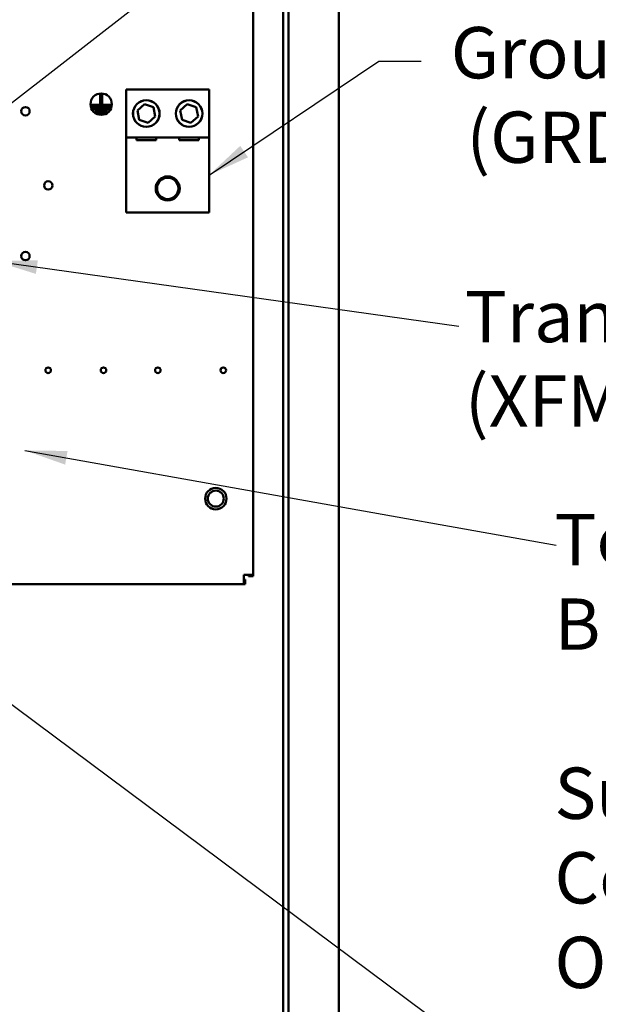
# Model space of a CAD drawing. Units: inches. Extents: x 5 to 215, y 2 to 167.
# Drawn here: x 159 to 173, y 90 to 113 of the extents above; entities that cross this region are included whole.
import ezdxf

# ---------------------------------------------------------------- set-up
doc = ezdxf.new("R2010")
doc.units = ezdxf.units.IN
doc.header["$LTSCALE"] = 10
doc.header["$MEASUREMENT"] = 0
doc.layers.add('Symbol (ANSI)', color=7, linetype='Continuous', lineweight=25)
doc.layers.add('Visible (ANSI)', color=7, linetype='Continuous', lineweight=50)
doc.styles.add('Note Text (ANSI)', font='tahoma.ttf')
doc.dimstyles.new('Default (ANSI)$7', dxfattribs={"dimscale": 10, "dimtxt": 0.12, "dimasz": 0.098425, "dimexe": 0.125, "dimexo": 0.0625, "dimgap": 0.031496, "dimtad": 0, "dimtih": 1, "dimtoh": 1, "dimrnd": 1e-08, "dimzin": 4, "dimdsep": 46, "dimtxsty": 'Note Text (ANSI)', "dimcen": 0.09, "dimdle": 0.393701, "dimclrd": 256, "dimclre": 256, "dimclrt": 256, "dimadec": 0, "dimazin": 1, "dimtfac": 1, "dimtofl": 0, "dimtmove": 0, "dimatfit": 3, "dimfxl": 1, "dimtolj": 1, "dimtzin": 4, "dimlwd": -1, "dimlwe": -1, "dimarcsym": 0})

msp = doc.modelspace()

# ---------------------------------------------------------------- linework, layer by layer
at = {"layer": 'Visible (ANSI)'}
for p, q in [((166.777, 71.928), (166.777, 131.428)), ((165.48, 72.954), (165.48, 130.262)), ((165.605, 130.387), (165.605, 72.829)), ((164.777, 116.588), (164.777, 99.825)), ((161.808, 111.171), (163.746, 111.171)), ((161.808, 110.046), (161.808, 111.171)), ((163.746, 111.171), (163.746, 110.046)), ((161.202, 110.841), (161.202, 111.052)), ((161.202, 111.052), (161.242, 111.052)), ((161.242, 111.052), (161.242, 110.841)), ((160.997, 110.771), (160.997, 110.811)), ((160.997, 110.811), (161.438, 110.811)), ((161.438, 110.771), (160.997, 110.771)), ((161.046, 110.701), (161.046, 110.741)), ((161.046, 110.741), (161.407, 110.741)), ((161.407, 110.701), (161.046, 110.701)), ((161.242, 110.841), (161.202, 110.841)), ((161.407, 110.741), (161.407, 110.701)), ((161.438, 110.811), (161.438, 110.771)), ((162.068, 110.678), (162.233, 110.824)), ((162.233, 110.824), (162.442, 110.754)), ((162.442, 110.754), (162.486, 110.538)), ((163.068, 110.678), (163.233, 110.824)), ((163.233, 110.824), (163.442, 110.754)), ((163.442, 110.754), (163.486, 110.538)), ((161.099, 110.631), (161.099, 110.671)), ((161.099, 110.671), (161.347, 110.671)), ((161.347, 110.631), (161.099, 110.631)), ((161.347, 110.671), (161.347, 110.631)), ((162.112, 110.462), (162.068, 110.678)), ((162.321, 110.392), (162.112, 110.462)), ((162.486, 110.538), (162.321, 110.392)), ((163.112, 110.462), (163.068, 110.678)), ((163.321, 110.392), (163.112, 110.462)), ((163.486, 110.538), (163.321, 110.392)), ((161.808, 108.296), (161.808, 110.046)), ((163.746, 110.046), (161.808, 110.046)), ((162.048, 109.984), (162.048, 110.046)), ((162.506, 110.046), (162.506, 109.984)), ((163.048, 109.984), (163.048, 110.046)), ((163.506, 110.046), (163.506, 109.984)), ((163.746, 110.046), (163.746, 108.296)), ((162.506, 109.984), (162.048, 109.984)), ((163.506, 109.984), (163.048, 109.984)), ((163.746, 108.296), (161.808, 108.296)), ((164.56, 99.608), (164.56, 99.825)), ((164.777, 99.825), (164.56, 99.825)), ((164.592, 99.716), (164.56, 99.716)), ((164.592, 99.608), (164.592, 99.716)), ((164.669, 99.825), (164.669, 99.793)), ((164.777, 99.793), (164.669, 99.793)), ((164.777, 99.825), (164.777, 99.793)), ((164.56, 99.608), (144.527, 99.608)), ((164.56, 99.608), (164.592, 99.608))]:
    msp.add_line(p, q, dxfattribs=at)
for centre, radius in [((161.222, 110.827), 0.25), ((162.277, 110.608), 0.312), ((162.277, 110.608), 0.31), ((163.277, 110.608), 0.312), ((163.277, 110.608), 0.31), ((159.452, 110.663), 0.098), ((162.777, 108.858), 0.281), ((162.777, 108.858), 0.25), ((159.984, 108.928), 0.098), ((159.452, 107.278), 0.098), ((159.982, 104.608), 0.065), ((161.277, 104.608), 0.065), ((162.546, 104.608), 0.065), ((164.076, 104.608), 0.065), ((163.902, 101.608), 0.25), ((163.902, 101.608), 0.187)]:
    msp.add_circle(centre, radius, dxfattribs=at)

# ---------------------------------------------------------------- texts
at = {"layer": 'Symbol (ANSI)', "char_height": 1.2, "attachment_point": 1, "style": 'Note Text (ANSI)'}
for s, insert, width, line_spacing_factor in [('{\\fTahoma|b0|i0;Ground \\P\\fTahoma|b0|i0; (GRD)}', (169.395, 112.631), 5.85997, 0.987884), ('Transformer\\P \\P   (XFMR) ', (169.726, 106.464), 9.46191, 0.493942), ('{\\fTahoma|b0|i0;Terminal Block \\P\\fTahoma|b0|i0;   (TB) \\P\\fTahoma|b0|i0;Supplied With \\P\\fTahoma|b0|i0;Contactor \\P\\fTahoma|b0|i0;Option.}', (171.819, 101.251), 11.21329, 0.987884)]:
    msp.add_mtext(s, dxfattribs=dict(at, insert=insert, width=width, line_spacing_factor=line_spacing_factor))
for insert in [(169.015, 112.433), (169.9, 106.241), (172.174, 101.124)]:
    msp.add_mtext('{ }', dxfattribs=dict(at, insert=insert))

# ---------------------------------------------------------------- leaders
at = {"layer": 'Symbol (ANSI)', "annotation_type": 0, "has_hookline": 1, "text_width": 0.516}
for points, hookline_direction in [([(157.529, 109.612), (171.001, 120.109), (171.986, 120.109)], 0), ([(163.746, 109.171), (167.716, 111.833), (168.7, 111.833)], 0), ([(158.744, 107.157), (169.585, 105.641)], 1), ([(159.439, 102.735), (171.859, 100.524)], 1), ([(153.128, 101.266), (170.749, 88.141), (171.733, 88.141)], 0)]:
    msp.add_leader(points, dimstyle='Default (ANSI)$7', override={"dimtad": 0}, dxfattribs=dict(at, hookline_direction=hookline_direction))

doc.saveas('drawing.dxf')
